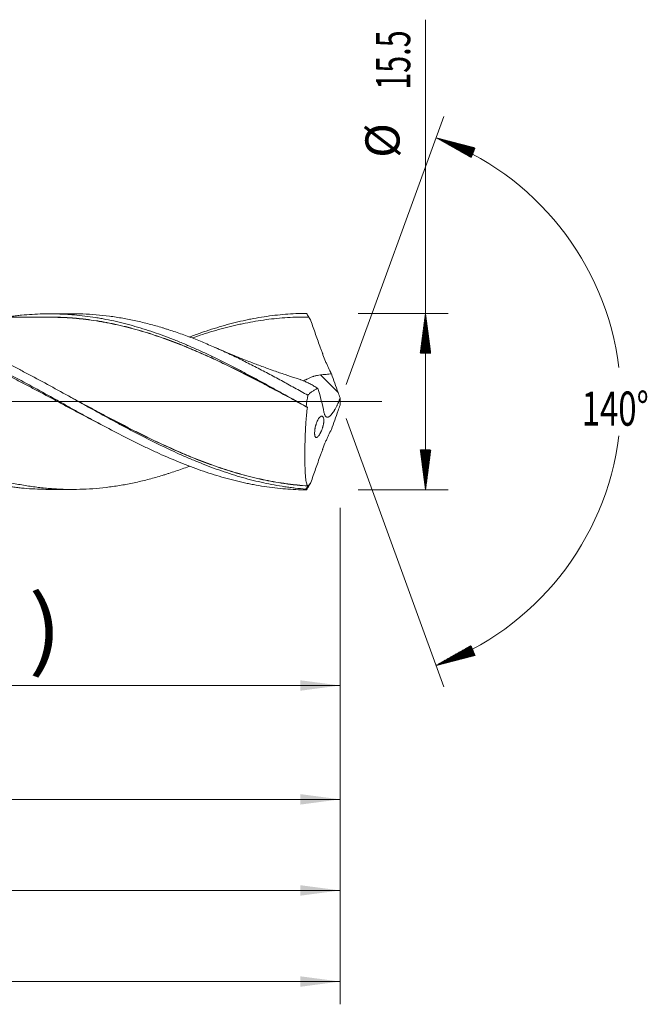
# Model space of a CAD drawing. Units: millimetres. Extents: x -197 to 112, y -200 to 34.
# Drawn here: x 57 to 112, y -53 to 34 of the extents above; entities that cross this region are included whole.
import ezdxf

# ---------------------------------------------------------------- set-up
doc = ezdxf.new("R2010")
doc.units = ezdxf.units.MM
doc.linetypes.add('CENTER', pattern=[47.5, 22, -8.5, 8.5, -8.5])
for name, color, linetype in [('1', 4, 'Continuous'), ('2', 7, 'Continuous'), ('SK2', 7, 'Continuous'), ('SK4', 2, 'CENTER')]:
    doc.layers.add(name, color=color, linetype=linetype)
doc.styles.add('iso_b_vert', font='simplex.shx')
doc.dimstyles.get("Standard").update_dxf_attribs({"dimtxt": 0.18, "dimasz": 0.18, "dimexe": 0.18, "dimexo": 0.0625, "dimgap": 0.09, "dimtad": 1, "dimzin": 0, "dimdsep": 52, "dimtxsty": 'Standard', "dimcen": 0.09, "dimadec": 0, "dimazin": 0, "dimtfac": 1, "dimtdec": 4, "dimtofl": 0, "dimtmove": 0, "dimatfit": 3, "dimfxl": 1, "dimtolj": 1, "dimtzin": 0, "dimarcsym": 0})

# ---------------------------------------------------------------- blocks, each defined once
blk = doc.blocks.new('_U0')
at = {"layer": 'SK2', "lineweight": 13}
for p, q in [((22.6, -9.3375), (22.6, -26.932687)), ((85, -9.3375), (85, -26.932687)), ((85, -24.932687), (22.6, -24.932687))]:
    blk.add_line(p, q, dxfattribs=at)
at = {"layer": 'SK2', "lineweight": 18}
for points in [[(22.6, -24.932687), (26.099998, -24.471903), (26.100002, -25.39347)], [(85, -24.932687), (81.500002, -25.39347), (81.499998, -24.471903)]]:
    blk.add_solid(points, dxfattribs=at)
at = {"layer": 'SK2', "lineweight": 18, "char_height": 3, "attachment_point": 7, "line_spacing_factor": 1.084337, "style": 'iso_b_vert'}
for s, insert in [('\\W1.1313;{\\H1.88x;(}', (48.180601, -22.735072)), ('\\W1.1313;{\\H1.88x;)}', (57.637399, -22.735072)), ('\\W0.7528;62.4', (50.280601, -22.735072))]:
    blk.add_mtext(s, dxfattribs=dict(at, insert=insert))
blk = doc.blocks.new('_U1')
at = {"layer": 'SK2', "lineweight": 13}
for p, q in [((2, -9.3375), (2, -36.932687)), ((85, -9.3375), (85, -36.932687)), ((85, -34.932687), (2, -34.932687))]:
    blk.add_line(p, q, dxfattribs=at)
at = {"layer": 'SK2', "lineweight": 18}
for points in [[(2, -34.932687), (5.499998, -34.471903), (5.500002, -35.39347)], [(85, -34.932687), (81.500002, -35.39347), (81.499998, -34.471903)]]:
    blk.add_solid(points, dxfattribs=at)
at = {"layer": 'SK2', "lineweight": 18, "insert": (41.867172, -34.047572), "char_height": 3, "attachment_point": 7, "line_spacing_factor": 1.084337, "style": 'iso_b_vert'}
blk.add_mtext('\\W0.6740;83', dxfattribs=at)
blk = doc.blocks.new('_U3')
at = {"layer": 'SK2', "lineweight": 13}
for p, q in [((85, -9.3375), (85, -52.932687)), ((-48, -9.5875), (-48, -52.932687)), ((-48, -50.932687), (85, -50.932687))]:
    blk.add_line(p, q, dxfattribs=at)
at = {"layer": 'SK2', "lineweight": 18}
for points in [[(-48, -50.932687), (-44.500002, -50.471903), (-44.499998, -51.39347)], [(85, -50.932687), (81.500002, -51.39347), (81.499998, -50.471903)]]:
    blk.add_solid(points, dxfattribs=at)
at = {"layer": 'SK2', "lineweight": 18, "insert": (16.121201, -50.047572), "char_height": 3, "attachment_point": 7, "line_spacing_factor": 1.084337, "style": 'iso_b_vert'}
blk.add_mtext('\\W0.6217;133', dxfattribs=at)
blk = doc.blocks.new('_U4')
at = {"layer": '2', "lineweight": 13}
for p, q in [((0, -9.3375), (0, -44.932687)), ((85, -9.3375), (85, -44.932687)), ((85, -42.932687), (0, -42.932687))]:
    blk.add_line(p, q, dxfattribs=at)
at = {"layer": '2', "lineweight": 18}
for points in [[(0, -42.932687), (3.499998, -42.471903), (3.500002, -43.39347)], [(85, -42.932687), (81.500002, -43.39347), (81.499998, -42.471903)]]:
    blk.add_solid(points, dxfattribs=at)
at = {"layer": '2', "lineweight": 18, "insert": (40.867172, -42.047572), "char_height": 3, "attachment_point": 7, "line_spacing_factor": 1.084337, "style": 'iso_b_vert'}
blk.add_mtext('\\W0.6740;85', dxfattribs=at)

msp = doc.modelspace()

# ---------------------------------------------------------------- hatches: boundary and pattern name
at = {"layer": '2', "lineweight": 13}
h = msp.add_hatch(dxfattribs=at)
h.set_pattern_fill('ANSI31', color=256, scale=0.0062, style=0)
h.paths.add_polyline_path([(92.5, 7.75), (92.961, 4.25), (92.039, 4.25)])
h = msp.add_hatch(dxfattribs=at)
h.set_pattern_fill('ANSI31', color=256, scale=0.0062, style=0)
h.paths.add_polyline_path([(92.5, -7.75), (92.039, -4.25), (92.961, -4.25)])
at = {"layer": 'SK2', "lineweight": 13}
h = msp.add_hatch(dxfattribs=at)
h.set_pattern_fill('ANSI31', color=256, scale=0.0062, style=0)
h.paths.add_polyline_path([(93.433, 23.168), (96.85, 22.282), (96.505, 21.428)])
h = msp.add_hatch(dxfattribs=at)
h.set_pattern_fill('ANSI31', color=256, scale=0.0062, style=0)
h.paths.add_polyline_path([(93.433, -23.168), (96.505, -21.428), (96.85, -22.282)])

# ---------------------------------------------------------------- linework, layer by layer
at = {"layer": '1', "lineweight": 18}
for p, q in [((61.45, 7.713), (59.452, 7.709)), ((59.452, -7.709), (61.45, -7.713))]:
    msp.add_line(p, q, dxfattribs=at)
at = {"layer": '1', "lineweight": 13}
msp.add_line((84.829, 0.795), (83.284, 2.345), dxfattribs=at)
at = {"layer": '1', "lineweight": 13, "ltscale": 0.05}
msp.add_line((-54.5, 0), (88.664, 0), dxfattribs=at)
at = {"layer": '1', "lineweight": 18}
for points, knots in [([(18.011, 7.634), (18.087, 7.635), (18.163, 7.634), (18.627, 7.631), (19.015, 7.619), (19.79, 7.578), (20.178, 7.548), (20.953, 7.47), (21.341, 7.423), (21.924, 7.338), (22.119, 7.308), (22.507, 7.243), (22.702, 7.208), (23.284, 7.098), (23.671, 7.016), (24.446, 6.835), (24.834, 6.737), (25.609, 6.525), (25.997, 6.411), (26.482, 6.259), (26.58, 6.228), (26.774, 6.165), (26.871, 6.133), (27.162, 6.036), (27.357, 5.97), (27.939, 5.765), (28.327, 5.623), (29.102, 5.324), (29.489, 5.168), (30.07, 4.925), (30.264, 4.842), (30.652, 4.675), (30.845, 4.589), (31.234, 4.416), (31.428, 4.328), (31.817, 4.149), (32.011, 4.058), (32.593, 3.783), (32.981, 3.595), (33.755, 3.211), (34.143, 3.015), (34.917, 2.616), (35.305, 2.413), (35.887, 2.104), (36.081, 2.001), (36.372, 1.844), (36.469, 1.792), (36.664, 1.687), (36.761, 1.634), (37.246, 1.371), (37.633, 1.159), (38.408, 0.733), (38.795, 0.519), (39.57, 0.09), (39.957, -0.126), (40.539, -0.448), (40.733, -0.556), (41.024, -0.717), (41.121, -0.771), (41.315, -0.878), (41.412, -0.931), (41.897, -1.198), (42.285, -1.411), (43.059, -1.832), (43.446, -2.04), (44.221, -2.452), (44.608, -2.655), (45.19, -2.955), (45.383, -3.055), (45.771, -3.252), (45.966, -3.349), (46.354, -3.543), (46.548, -3.638), (46.935, -3.827), (47.516, -4.106), (48.097, -4.375), (48.871, -4.723), (49.258, -4.892), (49.839, -5.136), (50.033, -5.216), (50.324, -5.334), (50.421, -5.373), (50.615, -5.45), (50.712, -5.488), (51.197, -5.676), (51.585, -5.82), (52.359, -6.094), (52.746, -6.224), (53.519, -6.469), (53.906, -6.584), (54.487, -6.745), (54.681, -6.797), (54.972, -6.871), (55.069, -6.896), (55.263, -6.943), (55.36, -6.967), (55.845, -7.081), (56.232, -7.164), (57.007, -7.313), (57.394, -7.379), (58.167, -7.493), (58.554, -7.542), (59.135, -7.601), (59.328, -7.619), (59.716, -7.65), (59.91, -7.663), (60.492, -7.695), (60.879, -7.708), (61.653, -7.715), (62.04, -7.71), (62.813, -7.681), (63.2, -7.657), (63.974, -7.592), (64.362, -7.55), (64.943, -7.475), (65.137, -7.447), (65.525, -7.388), (65.718, -7.356), (66.299, -7.254), (66.685, -7.178), (67.459, -7.009), (67.845, -6.915), (68.619, -6.713), (69.006, -6.604), (69.491, -6.457), (69.588, -6.427), (69.782, -6.367), (70.072, -6.275), (70.363, -6.179), (70.943, -5.981), (71.33, -5.842), (71.74, -5.688), (71.763, -5.679), (71.787, -5.67)], [0, 0, 0, 0, 0.004237, 0.004237, 0.025856, 0.025856, 0.047474, 0.047474, 0.069092, 0.069092, 0.079901, 0.079901, 0.090711, 0.090711, 0.112329, 0.112329, 0.133947, 0.133947, 0.155566, 0.155566, 0.16097, 0.16097, 0.166375, 0.166375, 0.177184, 0.177184, 0.198802, 0.198802, 0.220421, 0.220421, 0.23123, 0.23123, 0.242039, 0.242039, 0.252848, 0.252848, 0.263657, 0.263657, 0.285276, 0.285276, 0.306894, 0.306894, 0.328512, 0.328512, 0.339322, 0.339322, 0.344726, 0.344726, 0.350131, 0.350131, 0.371749, 0.371749, 0.393367, 0.393367, 0.414986, 0.414986, 0.425795, 0.425795, 0.4312, 0.4312, 0.436604, 0.436604, 0.458223, 0.458223, 0.479841, 0.479841, 0.501459, 0.501459, 0.512268, 0.512268, 0.523078, 0.523078, 0.533887, 0.533887, 0.544696, 0.566314, 0.566314, 0.587933, 0.587933, 0.598742, 0.598742, 0.604146, 0.604146, 0.609551, 0.609551, 0.631169, 0.631169, 0.652788, 0.652788, 0.674406, 0.674406, 0.685215, 0.685215, 0.69062, 0.69062, 0.696024, 0.696024, 0.717643, 0.717643, 0.739261, 0.739261, 0.760879, 0.760879, 0.771689, 0.771689, 0.782498, 0.782498, 0.804116, 0.804116, 0.825734, 0.825734, 0.847353, 0.847353, 0.868971, 0.868971, 0.87978, 0.87978, 0.89059, 0.89059, 0.912208, 0.912208, 0.933826, 0.933826, 0.955445, 0.955445, 0.960849, 0.960849, 0.966254, 0.977063, 0.977063, 0.998681, 0.998681, 1, 1, 1, 1]), ([(28.262, 5.641), (28.862, 5.865), (29.462, 6.074), (30.373, 6.364), (30.684, 6.458), (31.15, 6.593), (31.306, 6.636), (31.617, 6.721), (32.395, 6.926), (33.171, 7.099), (34.412, 7.332), (35.032, 7.427), (35.81, 7.517), (35.965, 7.534), (36.277, 7.565), (36.743, 7.606), (37.209, 7.635), (38.141, 7.675), (38.761, 7.679), (39.692, 7.65), (40.002, 7.634), (40.469, 7.603), (40.624, 7.591), (40.935, 7.564), (41.091, 7.549), (41.868, 7.467), (42.489, 7.38), (43.729, 7.161), (44.349, 7.029), (45.126, 6.839), (45.281, 6.799), (45.592, 6.718), (45.748, 6.676), (46.214, 6.546), (46.524, 6.455), (47.452, 6.168), (48.068, 5.958), (49.298, 5.505), (49.911, 5.262), (51.138, 4.747), (51.752, 4.475), (52.981, 3.904), (53.597, 3.605), (54.525, 3.141), (54.835, 2.983), (55.301, 2.742), (55.456, 2.662), (55.767, 2.499), (56.543, 2.091), (57.318, 1.673), (58.558, 0.996), (59.178, 0.653), (59.954, 0.221), (60.11, 0.135), (60.42, -0.038), (60.887, -0.297), (61.353, -0.556), (61.818, -0.814), (61.974, -0.899), (62.285, -1.071), (62.44, -1.156), (62.906, -1.412), (63.217, -1.582), (64.147, -2.087), (64.766, -2.417), (66.006, -3.062), (66.626, -3.377), (67.325, -3.72), (67.403, -3.758), (67.558, -3.833), (67.79, -3.946), (68.332, -4.204), (68.795, -4.418), (69.72, -4.835), (70.334, -5.098), (71.561, -5.593), (72.173, -5.825), (73.399, -6.253), (74.013, -6.45), (75.243, -6.806), (75.859, -6.965), (76.634, -7.138), (76.789, -7.171), (77.099, -7.235), (77.255, -7.265), (77.72, -7.353), (78.03, -7.406), (78.958, -7.548), (79.576, -7.62), (80.813, -7.719), (81.432, -7.746), (82.052, -7.75)], [0, 0, 0, 0, 0.033366, 0.033366, 0.050627, 0.050627, 0.059258, 0.059258, 0.067889, 0.102411, 0.102411, 0.136934, 0.136934, 0.145565, 0.145565, 0.154195, 0.171457, 0.171457, 0.205979, 0.205979, 0.223241, 0.223241, 0.231871, 0.231871, 0.240502, 0.240502, 0.275025, 0.275025, 0.309547, 0.309547, 0.318178, 0.318178, 0.326809, 0.326809, 0.34407, 0.34407, 0.378593, 0.378593, 0.413115, 0.413115, 0.447638, 0.447638, 0.48216, 0.48216, 0.499422, 0.499422, 0.508052, 0.508052, 0.516683, 0.551206, 0.551206, 0.585728, 0.585728, 0.594359, 0.594359, 0.60299, 0.620251, 0.620251, 0.628882, 0.628882, 0.637512, 0.637512, 0.654774, 0.654774, 0.689296, 0.689296, 0.723819, 0.723819, 0.728134, 0.728134, 0.73245, 0.74108, 0.758342, 0.758342, 0.792864, 0.792864, 0.827387, 0.827387, 0.861909, 0.861909, 0.896432, 0.896432, 0.905063, 0.905063, 0.913693, 0.913693, 0.930955, 0.930955, 0.965477, 0.965477, 1, 1, 1, 1]), ([(64.03, -2.023), (63.891, -1.951), (63.752, -1.879), (63.302, -1.645), (62.991, -1.482), (62.368, -1.154), (62.057, -0.989), (61.436, -0.658), (61.125, -0.492), (60.505, -0.16), (60.195, 0.007), (59.265, 0.505), (58.645, 0.836), (57.869, 1.247), (57.713, 1.329), (57.403, 1.492), (57.247, 1.574), (56.781, 1.818), (56.47, 1.979), (55.848, 2.298), (55.537, 2.455), (54.916, 2.767), (54.605, 2.921), (53.672, 3.377), (53.049, 3.671), (52.116, 4.094), (51.805, 4.232), (51.183, 4.502), (50.873, 4.633), (50.252, 4.889), (49.941, 5.013), (49.321, 5.253), (49.01, 5.369), (48.388, 5.594), (48.077, 5.702), (47.455, 5.91), (47.144, 6.01), (46.678, 6.152), (46.522, 6.198), (46.211, 6.288), (46.055, 6.332), (45.589, 6.46), (45.278, 6.541), (44.347, 6.768), (43.726, 6.899), (42.795, 7.065), (42.485, 7.114), (42.018, 7.181), (41.863, 7.202), (41.552, 7.241), (41.397, 7.259), (40.62, 7.343), (39.999, 7.387), (39.068, 7.421), (38.758, 7.427), (38.292, 7.428), (38.137, 7.426), (37.826, 7.421), (37.671, 7.417), (36.893, 7.39), (36.271, 7.345), (35.338, 7.246), (35.027, 7.207), (34.561, 7.141), (34.405, 7.117), (34.094, 7.067), (33.939, 7.041), (33.162, 6.904), (32.541, 6.773), (31.301, 6.473), (30.526, 6.26), (29.75, 6.018), (29.439, 5.919), (29.284, 5.868), (28.894, 5.739), (28.66, 5.658), (28.427, 5.576)], [0, 0, 0, 0, 0.011728, 0.011728, 0.037906, 0.037906, 0.064084, 0.064084, 0.090262, 0.090262, 0.11644, 0.11644, 0.168796, 0.168796, 0.181885, 0.181885, 0.194974, 0.194974, 0.221152, 0.221152, 0.24733, 0.24733, 0.273508, 0.273508, 0.325864, 0.325864, 0.352042, 0.352042, 0.37822, 0.37822, 0.404398, 0.404398, 0.430576, 0.430576, 0.456754, 0.456754, 0.482932, 0.482932, 0.496021, 0.496021, 0.50911, 0.50911, 0.535288, 0.535288, 0.587644, 0.587644, 0.613822, 0.613822, 0.626911, 0.626911, 0.64, 0.64, 0.692356, 0.692356, 0.718534, 0.718534, 0.731623, 0.731623, 0.744712, 0.744712, 0.797068, 0.797068, 0.823246, 0.823246, 0.836335, 0.836335, 0.849424, 0.849424, 0.90178, 0.90178, 0.954136, 0.967225, 0.967225, 0.980314, 0.980314, 1, 1, 1, 1]), ([(81.996, -7.683), (81.687, -7.66), (81.224, -7.617), (80.76, -7.561), (80.451, -7.52), (80.297, -7.499), (79.524, -7.385), (78.907, -7.271), (77.674, -7.002), (77.058, -6.846), (76.286, -6.626), (76.131, -6.581), (75.822, -6.488), (75.667, -6.44), (75.204, -6.294), (74.895, -6.191), (74.278, -5.978), (73.969, -5.867), (73.353, -5.636), (73.044, -5.516), (72.427, -5.268), (72.119, -5.141), (71.655, -4.943), (71.501, -4.876), (71.191, -4.741), (71.037, -4.672), (70.264, -4.325), (69.647, -4.035), (68.414, -3.432), (67.797, -3.119), (67.024, -2.718), (66.869, -2.637), (66.56, -2.474), (66.405, -2.392), (65.941, -2.145), (65.633, -1.979), (64.707, -1.478), (64.09, -1.138), (63.164, -0.625), (62.855, -0.454), (62.391, -0.196), (62.236, -0.11), (61.927, 0.063), (61.772, 0.149), (61, 0.578), (60.383, 0.921), (59.148, 1.598), (58.531, 1.932), (57.757, 2.343), (57.603, 2.424), (57.293, 2.587), (57.138, 2.668), (56.675, 2.908), (56.366, 3.066), (55.44, 3.533), (54.823, 3.834), (53.896, 4.268), (53.587, 4.41), (53.122, 4.617), (52.967, 4.686), (52.658, 4.82), (52.503, 4.887), (51.73, 5.215), (51.113, 5.461), (49.878, 5.921), (49.26, 6.134), (48.486, 6.376), (48.331, 6.424), (48.022, 6.516), (47.867, 6.561), (47.403, 6.692), (47.094, 6.774), (46.168, 7.006), (45.55, 7.139), (44.623, 7.308), (44.313, 7.358), (43.849, 7.426), (43.694, 7.447), (43.384, 7.487), (43.229, 7.505), (42.456, 7.59), (41.839, 7.636), (40.902, 7.67), (40.583, 7.675), (40.264, 7.675)], [0, 0, 0, 0, 0.022206, 0.03331, 0.03331, 0.044413, 0.044413, 0.088826, 0.088826, 0.133239, 0.133239, 0.144342, 0.144342, 0.155445, 0.155445, 0.177651, 0.177651, 0.199858, 0.199858, 0.222064, 0.222064, 0.244271, 0.244271, 0.255374, 0.255374, 0.266477, 0.266477, 0.31089, 0.31089, 0.355303, 0.355303, 0.366406, 0.366406, 0.377509, 0.377509, 0.399716, 0.399716, 0.444129, 0.444129, 0.466335, 0.466335, 0.477438, 0.477438, 0.488541, 0.488541, 0.532954, 0.532954, 0.577367, 0.577367, 0.58847, 0.58847, 0.599574, 0.599574, 0.62178, 0.62178, 0.666193, 0.666193, 0.688399, 0.688399, 0.699503, 0.699503, 0.710606, 0.710606, 0.755019, 0.755019, 0.799432, 0.799432, 0.810535, 0.810535, 0.821638, 0.821638, 0.843844, 0.843844, 0.888257, 0.888257, 0.910464, 0.910464, 0.921567, 0.921567, 0.93267, 0.93267, 0.977083, 0.977083, 1, 1, 1, 1]), ([(59.455, 7.411), (59.264, 7.41), (58.879, 7.409), (58.262, 7.407), (57.668, 7.41), (57.103, 7.41), (56.574, 7.408), (56.053, 7.407), (55.489, 7.405), (54.826, 7.404), (54.13, 7.402), (53.443, 7.402), (52.819, 7.402), (52.222, 7.402), (51.657, 7.4), (51.137, 7.398), (50.627, 7.397), (49.999, 7.396), (49.263, 7.395), (48.423, 7.395), (47.593, 7.392), (46.728, 7.39), (45.94, 7.39), (45.233, 7.389), (44.668, 7.388), (44.286, 7.387), (44.105, 7.387), (44.077, 7.387)], [0, 0, 0, 0, 0.039576, 0.078508, 0.118656, 0.156825, 0.190676, 0.221609, 0.258088, 0.300541, 0.350478, 0.393564, 0.434073, 0.471892, 0.509665, 0.54406, 0.573068, 0.608888, 0.666049, 0.716269, 0.772307, 0.827463, 0.884531, 0.925755, 0.964898, 0.994525, 1, 1, 1, 1]), ([(55.761, 7.431), (55.878, 7.448), (55.996, 7.465), (56.268, 7.502), (56.422, 7.521), (56.731, 7.557), (56.886, 7.573), (57.349, 7.619), (57.658, 7.643), (58.275, 7.681), (58.584, 7.694), (59.201, 7.709), (59.509, 7.711), (59.971, 7.705), (60.125, 7.702), (60.434, 7.692), (60.588, 7.686), (60.896, 7.67), (61.051, 7.661), (61.36, 7.64), (61.514, 7.628), (61.978, 7.588), (62.287, 7.555), (62.904, 7.479), (63.212, 7.436), (63.674, 7.362), (63.828, 7.336), (64.136, 7.282), (64.29, 7.253), (64.752, 7.163), (65.061, 7.098), (65.524, 6.992), (65.679, 6.955), (65.988, 6.879), (66.142, 6.84), (66.606, 6.719), (66.914, 6.633), (67.531, 6.451), (67.839, 6.355), (68.455, 6.154), (68.763, 6.049), (69.379, 5.831), (69.688, 5.717), (70.151, 5.54), (70.305, 5.48), (70.615, 5.357), (70.769, 5.295), (71.232, 5.106), (71.54, 4.975), (72.156, 4.708), (72.464, 4.57), (73.08, 4.289), (73.388, 4.145), (74.005, 3.852), (74.313, 3.702), (74.776, 3.473), (74.931, 3.396), (75.24, 3.241), (75.703, 3.006), (76.166, 2.766), (76.628, 2.523), (76.782, 2.441), (77.09, 2.277), (77.244, 2.194), (77.706, 1.946), (78.015, 1.779), (78.478, 1.527), (78.632, 1.442), (78.941, 1.273), (79.096, 1.188), (79.559, 0.933), (79.867, 0.761), (80.792, 0.246), (81.407, -0.099), (82.023, -0.446)], [0, 0, 0, 0, 0.013424, 0.013424, 0.031042, 0.031042, 0.048659, 0.048659, 0.083894, 0.083894, 0.119129, 0.119129, 0.154364, 0.154364, 0.171981, 0.171981, 0.189599, 0.189599, 0.207216, 0.207216, 0.224834, 0.224834, 0.260068, 0.260068, 0.295303, 0.295303, 0.312921, 0.312921, 0.330538, 0.330538, 0.365773, 0.365773, 0.38339, 0.38339, 0.401008, 0.401008, 0.436243, 0.436243, 0.471477, 0.471477, 0.506712, 0.506712, 0.541947, 0.541947, 0.559564, 0.559564, 0.577182, 0.577182, 0.612417, 0.612417, 0.647652, 0.647652, 0.682886, 0.682886, 0.718121, 0.718121, 0.735739, 0.735739, 0.753356, 0.788591, 0.788591, 0.806208, 0.806208, 0.823826, 0.823826, 0.859061, 0.859061, 0.876678, 0.876678, 0.894295, 0.894295, 0.92953, 0.92953, 1, 1, 1, 1]), ([(58.651, 7.408), (59.062, 7.421), (59.472, 7.424), (60.037, 7.416), (60.192, 7.413), (60.502, 7.403), (60.657, 7.397), (61.122, 7.375), (61.432, 7.353), (61.899, 7.313), (62.054, 7.298), (62.288, 7.273), (62.366, 7.264), (62.521, 7.247), (62.599, 7.237), (62.988, 7.189), (63.298, 7.146), (63.762, 7.073), (63.917, 7.048), (64.225, 6.995), (64.38, 6.967), (64.842, 6.879), (65.151, 6.815), (65.766, 6.677), (66.074, 6.603), (66.689, 6.446), (66.997, 6.362), (67.612, 6.187), (67.919, 6.094), (68.534, 5.9), (68.842, 5.798), (69.767, 5.48), (70.385, 5.25), (71.161, 4.943), (71.316, 4.88), (71.549, 4.785), (71.627, 4.753), (71.782, 4.689), (71.86, 4.657), (72.248, 4.494), (72.558, 4.36), (73.177, 4.087), (73.485, 3.948), (74.102, 3.663), (74.41, 3.519), (75.333, 3.077), (75.948, 2.774), (76.715, 2.384), (76.869, 2.306), (77.176, 2.148), (77.329, 2.069), (77.791, 1.83), (78.098, 1.669), (79.023, 1.184), (79.64, 0.855), (80.415, 0.439), (80.57, 0.356), (80.881, 0.189), (81.036, 0.105), (81.205, 0.014), (81.218, 0.006), (81.231, -0.001)], [0, 0, 0, 0, 0.054258, 0.054258, 0.074779, 0.074779, 0.095301, 0.095301, 0.136343, 0.136343, 0.156864, 0.156864, 0.167125, 0.167125, 0.177386, 0.177386, 0.218428, 0.218428, 0.238949, 0.238949, 0.259471, 0.259471, 0.300513, 0.300513, 0.341555, 0.341555, 0.382598, 0.382598, 0.42364, 0.42364, 0.464683, 0.464683, 0.546768, 0.546768, 0.567289, 0.567289, 0.57755, 0.57755, 0.58781, 0.58781, 0.628853, 0.628853, 0.669895, 0.669895, 0.710938, 0.710938, 0.793023, 0.793023, 0.813544, 0.813544, 0.834065, 0.834065, 0.875108, 0.875108, 0.957193, 0.957193, 0.977714, 0.977714, 0.998235, 0.998235, 1, 1, 1, 1]), ([(81.754, -0.294), (81.567, -0.193), (81.38, -0.092), (81.038, 0.092), (80.883, 0.176), (80.572, 0.343), (80.417, 0.426), (79.642, 0.841), (79.024, 1.17), (78.1, 1.655), (77.792, 1.816), (77.331, 2.054), (77.177, 2.133), (76.87, 2.291), (76.717, 2.369), (75.949, 2.759), (75.335, 3.062), (74.411, 3.503), (74.103, 3.648), (73.486, 3.932), (73.178, 4.072), (72.559, 4.345), (72.249, 4.478), (71.861, 4.641), (71.783, 4.673), (71.628, 4.738), (71.55, 4.77), (71.317, 4.865), (71.162, 4.927), (70.386, 5.235), (69.768, 5.465), (68.843, 5.783), (68.535, 5.885), (67.919, 6.08), (67.612, 6.172), (66.997, 6.348), (66.69, 6.432), (66.074, 6.589), (65.767, 6.663), (65.151, 6.802), (64.842, 6.866), (64.38, 6.954), (64.225, 6.982), (63.917, 7.035), (63.762, 7.06), (63.298, 7.133), (62.91, 7.188), (62.521, 7.234), (62.366, 7.252), (62.288, 7.261), (62.054, 7.286), (61.899, 7.301), (61.432, 7.342), (61.122, 7.364), (60.656, 7.386), (60.502, 7.392), (60.192, 7.402), (60.037, 7.406), (59.735, 7.41), (59.587, 7.411), (59.44, 7.411)], [0, 0, 0, 0, 0.025004, 0.025004, 0.045772, 0.045772, 0.066539, 0.066539, 0.14961, 0.14961, 0.191145, 0.191145, 0.211912, 0.211912, 0.23268, 0.23268, 0.31575, 0.31575, 0.357285, 0.357285, 0.39882, 0.39882, 0.440356, 0.440356, 0.450739, 0.450739, 0.461123, 0.461123, 0.481891, 0.481891, 0.564961, 0.564961, 0.606496, 0.606496, 0.648031, 0.648031, 0.689566, 0.689566, 0.731101, 0.731101, 0.772637, 0.772637, 0.793404, 0.793404, 0.814172, 0.814172, 0.855707, 0.866091, 0.866091, 0.876474, 0.876474, 0.897242, 0.897242, 0.938777, 0.938777, 0.959545, 0.959545, 0.980312, 0.980312, 1, 1, 1, 1]), ([(61.45, 7.713), (61.776, 7.713), (62.101, 7.707), (62.813, 7.681), (63.2, 7.657), (63.974, 7.592), (64.362, 7.55), (64.943, 7.475), (65.137, 7.447), (65.525, 7.388), (65.718, 7.356), (66.299, 7.254), (66.685, 7.178), (67.459, 7.009), (67.845, 6.915), (68.619, 6.713), (69.006, 6.604), (69.491, 6.457), (69.588, 6.427), (69.782, 6.367), (70.072, 6.275), (70.363, 6.179), (70.943, 5.981), (71.33, 5.842), (72.103, 5.551), (72.489, 5.398), (73.263, 5.081), (73.65, 4.917), (74.134, 4.703), (74.231, 4.66), (74.425, 4.573), (74.522, 4.529), (74.812, 4.397), (75.006, 4.308), (75.393, 4.127), (75.586, 4.035), (75.973, 3.849), (76.167, 3.755), (76.747, 3.469), (77.134, 3.274), (77.714, 2.977), (77.908, 2.876), (78.295, 2.674), (78.489, 2.572), (79.07, 2.263), (79.457, 2.055), (80.231, 1.635), (80.617, 1.423), (81.39, 0.995), (81.777, 0.779), (82.164, 0.563)], [0, 0, 0, 0, 0.047192, 0.047192, 0.10324, 0.10324, 0.159287, 0.159287, 0.187311, 0.187311, 0.215335, 0.215335, 0.271382, 0.271382, 0.32743, 0.32743, 0.383477, 0.383477, 0.397489, 0.397489, 0.411501, 0.439525, 0.439525, 0.495572, 0.495572, 0.55162, 0.55162, 0.607667, 0.607667, 0.621679, 0.621679, 0.635691, 0.635691, 0.663715, 0.663715, 0.691739, 0.691739, 0.719762, 0.719762, 0.77581, 0.77581, 0.803834, 0.803834, 0.831857, 0.831857, 0.887905, 0.887905, 0.943952, 0.943952, 1, 1, 1, 1]), ([(71.787, 5.675), (72.12, 5.801), (72.453, 5.922), (73.399, 6.253), (74.013, 6.45), (75.243, 6.806), (75.859, 6.965), (76.634, 7.138), (76.789, 7.171), (77.099, 7.235), (77.255, 7.265), (77.72, 7.353), (78.03, 7.406), (78.958, 7.548), (79.576, 7.62), (80.813, 7.719), (81.432, 7.746), (82.052, 7.75)], [0, 0, 0, 0, 0.098043, 0.098043, 0.278434, 0.278434, 0.458826, 0.458826, 0.503924, 0.503924, 0.549021, 0.549021, 0.639217, 0.639217, 0.819609, 0.819609, 1, 1, 1, 1]), ([(82.25, 7.426), (81.628, 7.432), (81.006, 7.416), (80.072, 7.359), (79.761, 7.334), (79.139, 7.274), (78.829, 7.238), (78.207, 7.156), (77.897, 7.11), (77.275, 7.006), (76.965, 6.948), (76.498, 6.854), (76.343, 6.822), (76.032, 6.754), (75.876, 6.719), (75.565, 6.646), (75.41, 6.608), (75.099, 6.53), (74.943, 6.49), (74.167, 6.284), (73.547, 6.1), (72.627, 5.801), (72.328, 5.699), (72.028, 5.594)], [0, 0, 0, 0, 0.182382, 0.182382, 0.273573, 0.273573, 0.364764, 0.364764, 0.455955, 0.455955, 0.547146, 0.547146, 0.592741, 0.592741, 0.638337, 0.638337, 0.683932, 0.683932, 0.729528, 0.729528, 0.91191, 0.91191, 1, 1, 1, 1]), ([(82.052, 7.75), (82.085, 7.696), (82.118, 7.642), (82.167, 7.562), (82.184, 7.535), (82.209, 7.494), (82.217, 7.481), (82.229, 7.46), (82.233, 7.453), (82.24, 7.443), (82.242, 7.44), (82.245, 7.435), (82.246, 7.433), (82.247, 7.431), (82.248, 7.43), (82.249, 7.428), (82.249, 7.428), (82.249, 7.427), (82.25, 7.427), (82.25, 7.426)], [0, 0, 0, 0, 0.5, 0.5, 0.75, 0.75, 0.875, 0.875, 0.9375, 0.9375, 0.96875, 0.96875, 0.984375, 0.984375, 0.992188, 0.992188, 0.996094, 0.996094, 1, 1, 1, 1]), ([(84.245, 2.445), (84.154, 2.61), (84.066, 2.782), (83.938, 3.051), (83.896, 3.142), (83.833, 3.282), (83.813, 3.329), (83.772, 3.424), (83.751, 3.472), (83.65, 3.712), (83.573, 3.908), (83.49, 4.132), (83.48, 4.157), (83.462, 4.207), (83.434, 4.282), (83.37, 4.456), (83.316, 4.606), (83.207, 4.905), (83.135, 5.105), (82.993, 5.505), (82.922, 5.705), (82.782, 6.104), (82.712, 6.303), (82.575, 6.702), (82.506, 6.901), (82.438, 7.1)], [0, 0, 0, 0, 0.125, 0.125, 0.1875, 0.1875, 0.21875, 0.21875, 0.25, 0.25, 0.375, 0.375, 0.390625, 0.390625, 0.40625, 0.4375, 0.5, 0.5, 0.625, 0.625, 0.75, 0.75, 0.875, 0.875, 1, 1, 1, 1]), ([(22.749, 6.729), (23.368, 6.567), (23.987, 6.386), (24.761, 6.137), (24.916, 6.085), (25.226, 5.981), (25.38, 5.928), (25.844, 5.764), (26.153, 5.651), (26.771, 5.416), (27.08, 5.295), (27.697, 5.045), (28.006, 4.916), (28.625, 4.65), (28.934, 4.514), (29.398, 4.304), (29.553, 4.233), (29.862, 4.089), (30.017, 4.017), (30.789, 3.651), (31.407, 3.348), (32.334, 2.88), (32.643, 2.721), (33.261, 2.4), (33.57, 2.237), (34.034, 1.99), (34.189, 1.907), (34.498, 1.741), (34.653, 1.657), (35.116, 1.406), (35.425, 1.237), (36.042, 0.9), (36.351, 0.73), (36.968, 0.39), (37.277, 0.22), (37.896, -0.121), (38.205, -0.292), (38.669, -0.549), (38.823, -0.635), (39.132, -0.806), (39.287, -0.891), (39.75, -1.146), (40.059, -1.315), (40.676, -1.65), (40.985, -1.816), (41.602, -2.146), (41.911, -2.31), (42.529, -2.634), (42.838, -2.795), (43.457, -3.112), (43.766, -3.268), (44.229, -3.498), (44.383, -3.575), (44.692, -3.726), (44.846, -3.8), (45.617, -4.17), (46.235, -4.453), (47.007, -4.792), (47.161, -4.859), (47.47, -4.991), (47.625, -5.056), (47.934, -5.185), (48.088, -5.248), (48.397, -5.373), (48.552, -5.434), (49.015, -5.614), (49.324, -5.73), (49.941, -5.953), (50.249, -6.06), (50.712, -6.214), (50.866, -6.265), (51.175, -6.363), (51.483, -6.46), (51.792, -6.551), (52.101, -6.64), (52.255, -6.683), (52.719, -6.809), (53.028, -6.888), (53.646, -7.035), (53.955, -7.103), (54.571, -7.229), (54.88, -7.287), (55.496, -7.392), (55.805, -7.439), (56.268, -7.502), (56.422, -7.521), (56.731, -7.557), (56.886, -7.573), (57.349, -7.619), (57.658, -7.643), (58.275, -7.681), (58.584, -7.694), (59.079, -7.706), (59.265, -7.709), (59.452, -7.709)], [0, 0, 0, 0, 0.050499, 0.050499, 0.063123, 0.063123, 0.075748, 0.075748, 0.100997, 0.100997, 0.126247, 0.126247, 0.151496, 0.151496, 0.176745, 0.176745, 0.18937, 0.18937, 0.201995, 0.201995, 0.252493, 0.252493, 0.277743, 0.277743, 0.302992, 0.302992, 0.315617, 0.315617, 0.328241, 0.328241, 0.353491, 0.353491, 0.37874, 0.37874, 0.403989, 0.403989, 0.429239, 0.429239, 0.441863, 0.441863, 0.454488, 0.454488, 0.479737, 0.479737, 0.504987, 0.504987, 0.530236, 0.530236, 0.555485, 0.555485, 0.580735, 0.580735, 0.593359, 0.593359, 0.605984, 0.605984, 0.656483, 0.656483, 0.669107, 0.669107, 0.681732, 0.681732, 0.694357, 0.694357, 0.706981, 0.706981, 0.732231, 0.732231, 0.75748, 0.75748, 0.770105, 0.770105, 0.782729, 0.795354, 0.795354, 0.807979, 0.807979, 0.833228, 0.833228, 0.858477, 0.858477, 0.883727, 0.883727, 0.908976, 0.908976, 0.921601, 0.921601, 0.934225, 0.934225, 0.959475, 0.959475, 0.984724, 0.984724, 1, 1, 1, 1]), ([(81.515, 1.931), (81.39, 1.97), (80.942, 2.112), (80.167, 2.371), (79.304, 2.67), (78.581, 2.93), (78.018, 3.137), (77.495, 3.334), (76.967, 3.538), (76.364, 3.775), (75.637, 4.068), (74.809, 4.412), (74.224, 4.665), (73.936, 4.791)], [0, 0, 0, 0, 0.048518, 0.174042, 0.302063, 0.386584, 0.458502, 0.524028, 0.593186, 0.668089, 0.763873, 0.883664, 1, 1, 1, 1]), ([(81.511, 1.931), (81.526, 1.926), (81.542, 1.921), (81.608, 1.898), (81.66, 1.879), (81.765, 1.838), (81.818, 1.816), (81.925, 1.77), (81.98, 1.745), (82.089, 1.694), (82.144, 1.667), (82.255, 1.613), (82.311, 1.585), (82.424, 1.526), (82.48, 1.496), (82.595, 1.433), (82.652, 1.401), (82.824, 1.302), (82.94, 1.234), (83.056, 1.162)], [0, 0, 0, 0, 0.032648, 0.032648, 0.140132, 0.140132, 0.247615, 0.247615, 0.355099, 0.355099, 0.462582, 0.462582, 0.570066, 0.570066, 0.677549, 0.677549, 0.785033, 0.785033, 1, 1, 1, 1]), ([(83.284, 2.345), (83.191, 2.337), (83.098, 2.324), (82.915, 2.288), (82.825, 2.265), (82.713, 2.231), (82.691, 2.224), (82.646, 2.21), (82.624, 2.202), (82.558, 2.179), (82.515, 2.162), (82.387, 2.112), (82.305, 2.076), (82.185, 2.02), (82.126, 1.992), (82.069, 1.964), (82.031, 1.945), (82.012, 1.935), (81.918, 1.889), (81.844, 1.85), (81.772, 1.814), (81.769, 1.813)], [0, 0, 0, 0, 0.16544, 0.16544, 0.330879, 0.330879, 0.372239, 0.372239, 0.413599, 0.413599, 0.496319, 0.496319, 0.661759, 0.661759, 0.744478, 0.785838, 0.785838, 0.827198, 0.827198, 0.992638, 1, 1, 1, 1]), ([(84.245, 2.445), (84.085, 2.425), (83.925, 2.407), (83.605, 2.374), (83.445, 2.359), (83.284, 2.345)], [0, 0, 0, 0, 0.5, 0.5, 1, 1, 1, 1]), ([(82.164, 0.563), (82.236, 0.633), (82.309, 0.698), (82.456, 0.818), (82.53, 0.873), (82.642, 0.949), (82.679, 0.972), (82.754, 1.017), (82.792, 1.039), (82.867, 1.078), (82.905, 1.097), (82.98, 1.132), (83.018, 1.148), (83.056, 1.162)], [0, 0, 0, 0, 0.25, 0.25, 0.5, 0.5, 0.625, 0.625, 0.75, 0.75, 0.875, 0.875, 1, 1, 1, 1]), ([(61.52, 0.289), (61.6, 0.246), (61.681, 0.203), (61.917, 0.077), (62.073, -0.006), (62.306, -0.132), (62.462, -0.215), (62.618, -0.298), (63.007, -0.506), (63.317, -0.672), (63.937, -1.002), (64.246, -1.166), (64.864, -1.491), (65.172, -1.653), (65.788, -1.974), (66.096, -2.132), (66.712, -2.447), (67.019, -2.602), (67.943, -3.062), (68.558, -3.361), (69.792, -3.938), (70.41, -4.217), (71.187, -4.55), (71.342, -4.615), (71.653, -4.745), (71.809, -4.81), (72.276, -4.999), (72.586, -5.122), (73.205, -5.358), (73.514, -5.473), (74.132, -5.693), (74.44, -5.798), (75.364, -6.102), (75.979, -6.287), (76.748, -6.494), (76.902, -6.534), (77.21, -6.613), (77.363, -6.65), (77.825, -6.76), (78.133, -6.829), (79.058, -7.019), (79.676, -7.126), (80.452, -7.232), (80.607, -7.252), (80.918, -7.29), (81.074, -7.307), (81.54, -7.355), (81.852, -7.381), (82.163, -7.401)], [0, 0, 0, 0, 0.011636, 0.011636, 0.034099, 0.034099, 0.04533, 0.056561, 0.056561, 0.101487, 0.101487, 0.146413, 0.146413, 0.191338, 0.191338, 0.236264, 0.236264, 0.28119, 0.28119, 0.371041, 0.371041, 0.460892, 0.460892, 0.483355, 0.483355, 0.505818, 0.505818, 0.550744, 0.550744, 0.595669, 0.595669, 0.640595, 0.640595, 0.730446, 0.730446, 0.752909, 0.752909, 0.775372, 0.775372, 0.820297, 0.820297, 0.910149, 0.910149, 0.932612, 0.932612, 0.955074, 0.955074, 1, 1, 1, 1]), ([(84.997, 0.326), (84.969, 0.244), (84.939, 0.163), (84.892, 0.042), (84.876, 0.002), (84.851, -0.057), (84.843, -0.077), (84.826, -0.117), (84.818, -0.137), (84.775, -0.235), (84.74, -0.312), (84.668, -0.459), (84.632, -0.53), (84.576, -0.633), (84.557, -0.667), (84.529, -0.717), (84.519, -0.733), (84.5, -0.765), (84.49, -0.781), (84.442, -0.859), (84.404, -0.917), (84.328, -1.024), (84.291, -1.073), (84.244, -1.129), (84.235, -1.139), (84.216, -1.16), (84.207, -1.171), (84.18, -1.2), (84.162, -1.218), (84.108, -1.268), (84.074, -1.295), (84.025, -1.327), (84.008, -1.336), (83.984, -1.348), (83.976, -1.352), (83.961, -1.358), (83.953, -1.361), (83.915, -1.372), (83.887, -1.376), (83.846, -1.372), (83.833, -1.369), (83.814, -1.362), (83.808, -1.36), (83.796, -1.354), (83.789, -1.351), (83.76, -1.333), (83.738, -1.313), (83.698, -1.263), (83.68, -1.233), (83.654, -1.181), (83.646, -1.162), (83.631, -1.122), (83.624, -1.101), (83.604, -1.036), (83.592, -0.988), (83.582, -0.937)], [0, 0, 0, 0, 0.0625, 0.0625, 0.09375, 0.09375, 0.109375, 0.109375, 0.125, 0.125, 0.1875, 0.1875, 0.25, 0.25, 0.28125, 0.28125, 0.296875, 0.296875, 0.3125, 0.3125, 0.375, 0.375, 0.4375, 0.4375, 0.453125, 0.453125, 0.46875, 0.46875, 0.5, 0.5, 0.5625, 0.5625, 0.59375, 0.59375, 0.609375, 0.609375, 0.625, 0.625, 0.6875, 0.6875, 0.71875, 0.71875, 0.734375, 0.734375, 0.75, 0.75, 0.8125, 0.8125, 0.875, 0.875, 0.90625, 0.90625, 0.9375, 0.9375, 1, 1, 1, 1]), ([(82.16, -7.412), (81.849, -7.392), (81.538, -7.366), (81.071, -7.319), (80.915, -7.301), (80.604, -7.264), (80.449, -7.244), (79.673, -7.138), (79.056, -7.032), (78.131, -6.842), (77.823, -6.774), (77.361, -6.664), (77.207, -6.626), (76.899, -6.548), (76.746, -6.508), (75.977, -6.301), (75.362, -6.116), (74.438, -5.812), (74.129, -5.707), (73.512, -5.487), (73.203, -5.373), (72.583, -5.136), (72.273, -5.013), (71.806, -4.824), (71.65, -4.759), (71.339, -4.629), (71.184, -4.564), (70.408, -4.231), (69.789, -3.952), (68.555, -3.374), (67.94, -3.075), (67.017, -2.615), (66.709, -2.459), (66.093, -2.145), (65.785, -1.986), (65.169, -1.665), (64.861, -1.503), (64.243, -1.177), (63.934, -1.013), (63.314, -0.683), (62.926, -0.475), (62.459, -0.225), (62.303, -0.141), (62.163, -0.066), (62.101, -0.033), (62.039, 0)], [0, 0, 0, 0, 0.046085, 0.046085, 0.069128, 0.069128, 0.09217, 0.09217, 0.18434, 0.18434, 0.230425, 0.230425, 0.253468, 0.253468, 0.27651, 0.27651, 0.368681, 0.368681, 0.414766, 0.414766, 0.460851, 0.460851, 0.506936, 0.506936, 0.529978, 0.529978, 0.553021, 0.553021, 0.645191, 0.645191, 0.737361, 0.737361, 0.783446, 0.783446, 0.829531, 0.829531, 0.875616, 0.875616, 0.921701, 0.921701, 0.967787, 0.979308, 0.990829, 0.990829, 1, 1, 1, 1]), ([(82.125, -0.495), (82.099, -0.71), (82.076, -0.923), (82.036, -1.346), (82.001, -1.765), (81.976, -2.176), (81.959, -2.481), (81.952, -2.633), (81.946, -2.784), (81.941, -2.884), (81.94, -2.934), (81.93, -3.182), (81.925, -3.376), (81.916, -3.753), (81.909, -4.12), (81.907, -4.467), (81.907, -4.721), (81.907, -4.804), (81.907, -4.927), (81.907, -4.967), (81.908, -5.048), (81.908, -5.087), (81.91, -5.283), (81.914, -5.583), (81.926, -5.988), (81.937, -6.229), (81.947, -6.399), (81.951, -6.454), (81.959, -6.56), (81.963, -6.611), (81.977, -6.756), (81.988, -6.845), (82.012, -7.003), (82.025, -7.074), (82.057, -7.198), (82.074, -7.251), (82.1, -7.307), (82.105, -7.317), (82.115, -7.337), (82.121, -7.346), (82.138, -7.373), (82.15, -7.388), (82.163, -7.401)], [0, 0, 0, 0, 0.0625, 0.0625, 0.125, 0.1875, 0.1875, 0.21875, 0.234375, 0.234375, 0.25, 0.25, 0.3125, 0.3125, 0.375, 0.4375, 0.4375, 0.46875, 0.46875, 0.484375, 0.484375, 0.5, 0.5, 0.5625, 0.625, 0.6875, 0.6875, 0.71875, 0.71875, 0.75, 0.75, 0.8125, 0.8125, 0.875, 0.875, 0.9375, 0.9375, 0.953125, 0.953125, 0.96875, 0.96875, 1, 1, 1, 1]), ([(83.092, -3.04), (83.068, -3.069), (83.044, -3.093), (82.999, -3.13), (82.978, -3.143), (82.947, -3.155), (82.937, -3.158), (82.918, -3.161), (82.909, -3.161), (82.882, -3.156), (82.866, -3.148), (82.847, -3.131), (82.844, -3.127), (82.837, -3.118), (82.827, -3.105), (82.817, -3.088), (82.801, -3.051), (82.791, -3.02), (82.782, -2.975), (82.78, -2.966), (82.777, -2.946), (82.772, -2.917), (82.767, -2.862), (82.765, -2.814), (82.764, -2.776), (82.764, -2.763), (82.764, -2.737), (82.764, -2.723), (82.766, -2.654), (82.77, -2.595), (82.78, -2.503), (82.784, -2.472), (82.791, -2.423), (82.793, -2.407), (82.798, -2.374), (82.801, -2.358), (82.815, -2.276), (82.829, -2.21), (82.85, -2.127), (82.854, -2.111), (82.863, -2.078), (82.868, -2.062), (82.881, -2.013), (82.901, -1.95), (82.922, -1.889), (82.944, -1.829), (82.956, -1.8), (82.979, -1.744), (82.991, -1.718), (83.015, -1.666), (83.028, -1.641), (83.066, -1.57), (83.091, -1.527), (83.13, -1.471), (83.143, -1.453), (83.163, -1.428), (83.169, -1.42), (83.182, -1.405), (83.189, -1.398), (83.221, -1.364), (83.246, -1.341), (83.278, -1.32), (83.284, -1.316), (83.296, -1.308), (83.302, -1.305), (83.321, -1.296), (83.332, -1.291), (83.367, -1.281), (83.389, -1.279), (83.415, -1.283), (83.421, -1.284), (83.431, -1.287), (83.436, -1.289), (83.45, -1.296), (83.46, -1.301), (83.486, -1.322), (83.502, -1.341), (83.523, -1.378), (83.53, -1.392), (83.538, -1.414), (83.541, -1.422), (83.546, -1.439), (83.549, -1.447), (83.56, -1.491), (83.567, -1.531), (83.571, -1.588), (83.572, -1.6), (83.573, -1.624), (83.573, -1.661), (83.572, -1.727), (83.567, -1.783), (83.563, -1.827), (83.561, -1.841), (83.557, -1.872), (83.555, -1.887), (83.543, -1.964), (83.531, -2.028), (83.512, -2.109), (83.508, -2.125), (83.499, -2.158), (83.495, -2.174), (83.481, -2.224), (83.462, -2.289), (83.441, -2.353), (83.419, -2.416), (83.408, -2.448), (83.372, -2.54), (83.348, -2.599), (83.316, -2.668), (83.31, -2.682), (83.297, -2.709), (83.277, -2.748), (83.245, -2.81), (83.219, -2.855), (83.193, -2.898), (83.18, -2.919), (83.155, -2.958), (83.142, -2.976), (83.123, -3.001), (83.117, -3.01), (83.104, -3.025), (83.098, -3.033), (83.092, -3.04)], [0, 0, 0, 0, 0.03125, 0.03125, 0.0625, 0.0625, 0.078125, 0.078125, 0.09375, 0.09375, 0.125, 0.125, 0.132813, 0.132813, 0.140625, 0.15625, 0.15625, 0.1875, 0.1875, 0.195313, 0.195313, 0.203125, 0.21875, 0.234375, 0.234375, 0.242188, 0.242188, 0.25, 0.25, 0.28125, 0.28125, 0.296875, 0.296875, 0.304688, 0.304688, 0.3125, 0.3125, 0.34375, 0.34375, 0.351563, 0.351563, 0.359375, 0.359375, 0.375, 0.390625, 0.390625, 0.40625, 0.40625, 0.421875, 0.421875, 0.4375, 0.4375, 0.46875, 0.46875, 0.484375, 0.484375, 0.492188, 0.492188, 0.5, 0.5, 0.53125, 0.53125, 0.539062, 0.539062, 0.546875, 0.546875, 0.5625, 0.5625, 0.59375, 0.59375, 0.601562, 0.601562, 0.609375, 0.609375, 0.625, 0.625, 0.65625, 0.65625, 0.671875, 0.671875, 0.679687, 0.679687, 0.6875, 0.6875, 0.71875, 0.71875, 0.726562, 0.726562, 0.734375, 0.75, 0.765625, 0.765625, 0.773437, 0.773437, 0.78125, 0.78125, 0.8125, 0.8125, 0.820312, 0.820312, 0.828125, 0.828125, 0.84375, 0.859375, 0.859375, 0.875, 0.875, 0.90625, 0.90625, 0.914062, 0.914062, 0.921875, 0.9375, 0.953125, 0.953125, 0.96875, 0.96875, 0.984375, 0.984375, 0.992188, 0.992188, 1, 1, 1, 1]), ([(84.245, -2.445), (84.154, -2.61), (84.066, -2.782), (83.938, -3.051), (83.896, -3.142), (83.833, -3.282), (83.813, -3.329), (83.772, -3.424), (83.751, -3.472), (83.65, -3.712), (83.573, -3.908), (83.49, -4.132), (83.48, -4.157), (83.462, -4.207), (83.434, -4.282), (83.37, -4.456), (83.316, -4.606), (83.207, -4.905), (83.135, -5.105), (82.993, -5.505), (82.922, -5.705), (82.782, -6.104), (82.712, -6.303), (82.575, -6.702), (82.506, -6.901), (82.438, -7.1)], [0, 0, 0, 0, 0.125, 0.125, 0.1875, 0.1875, 0.21875, 0.21875, 0.25, 0.25, 0.375, 0.375, 0.390625, 0.390625, 0.40625, 0.4375, 0.5, 0.5, 0.625, 0.625, 0.75, 0.75, 0.875, 0.875, 1, 1, 1, 1]), ([(81.996, -7.683), (82.005, -7.704), (82.015, -7.72), (82.029, -7.737), (82.033, -7.741), (82.043, -7.747), (82.047, -7.749), (82.052, -7.75)], [0, 0, 0, 0, 0.5, 0.5, 0.75, 0.75, 1, 1, 1, 1]), ([(82.052, -7.75), (82.085, -7.696), (82.118, -7.642), (82.167, -7.562), (82.184, -7.535), (82.209, -7.494), (82.217, -7.481), (82.229, -7.46), (82.233, -7.453), (82.24, -7.443), (82.242, -7.44), (82.245, -7.435), (82.246, -7.433), (82.247, -7.431), (82.248, -7.43), (82.249, -7.428), (82.249, -7.428), (82.249, -7.427), (82.25, -7.427), (82.25, -7.426)], [0, 0, 0, 0, 0.5, 0.5, 0.75, 0.75, 0.875, 0.875, 0.9375, 0.9375, 0.96875, 0.96875, 0.984375, 0.984375, 0.992188, 0.992188, 0.996094, 0.996094, 1, 1, 1, 1]), ([(82.438, -7.1), (82.38, -7.185), (82.327, -7.257), (82.267, -7.328), (82.25, -7.348), (82.233, -7.365), (82.222, -7.377), (82.216, -7.382), (82.19, -7.408), (82.17, -7.424), (82.151, -7.436)], [0, 0, 0, 0, 0.5, 0.5, 0.625, 0.6875, 0.6875, 0.75, 0.75, 1, 1, 1, 1]), ([(82.163, -7.401), (82.163, -7.401), (82.163, -7.402), (82.163, -7.403), (82.163, -7.404), (82.163, -7.406), (82.162, -7.407), (82.161, -7.41), (82.161, -7.411), (82.16, -7.412)], [0, 0, 0, 0, 0.25, 0.25, 0.5, 0.5, 0.75, 0.75, 1, 1, 1, 1])]:
    msp.add_open_spline(points, degree=3, knots=knots, dxfattribs=at)
for points, degree in [([(82.438, 7.1), (82.375, 7.208), (82.313, 7.317), (82.25, 7.426)], 3), ([(84.245, 2.445), (84.441, 1.896), (84.636, 1.346), (84.829, 0.795)], 3), ([(83.582, -0.937), (83.446, -0.26), (83.27, 0.439), (83.056, 1.162)], 3), ([(62.039, 0), (62.039, 0), (62.039, 0)], 2), ([(82.023, -0.446), (82.063, -0.107), (82.109, 0.229), (82.164, 0.563)], 3), ([(84.829, 0.795), (84.884, 0.638), (84.94, 0.482), (84.997, 0.326)], 3), ([(84.997, 0.326), (85.001, 0.109), (85.001, -0.108), (84.997, -0.326)], 3), ([(62.039, 0), (62.039, 0), (62.039, 0)], 2), ([(82.023, -0.446), (82.056, -0.459), (82.089, -0.471), (82.122, -0.483)], 3), ([(82.125, -0.495), (82.102, -0.482), (82.079, -0.47), (82.057, -0.458)], 3), ([(82.122, -0.483), (82.124, -0.484), (82.125, -0.489), (82.125, -0.495)], 3), ([(84.245, -2.445), (84.441, -1.896), (84.636, -1.346), (84.829, -0.795)], 3), ([(84.829, -0.795), (84.884, -0.638), (84.94, -0.482), (84.997, -0.326)], 3), ([(81.996, -7.683), (82.048, -7.601), (82.1, -7.519), (82.151, -7.436)], 3), ([(82.16, -7.412), (82.157, -7.42), (82.154, -7.428), (82.151, -7.436)], 3), ([(82.438, -7.1), (82.375, -7.208), (82.313, -7.317), (82.25, -7.426)], 3)]:
    msp.add_open_spline(points, degree=degree, dxfattribs=at)
at = {"layer": '2', "lineweight": 13}
for p, q in [((92.5, -7.75), (92.5, 33.541)), ((86.588, 7.75), (94.5, 7.75)), ((86.588, -7.75), (94.5, -7.75))]:
    msp.add_line(p, q, dxfattribs=at)
at = {"layer": 'SK2', "lineweight": 13}
for p, q in [((85.543, 1.492), (94.117, 25.047)), ((85.543, -1.492), (94.117, -25.047))]:
    msp.add_line(p, q, dxfattribs=at)
for start, end in [(6.98907, 69.99849), (290.00151, 353.01093)]:
    msp.add_arc((85, 0), 24.655, start, end, dxfattribs=at)
at = {"layer": 'SK4', "lineweight": 18, "ltscale": 0.05}
msp.add_line((-51, 0), (88, 0), dxfattribs=at)

# ---------------------------------------------------------------- texts
at = {"layer": '2', "lineweight": 18, "char_height": 3, "attachment_point": 7, "rotation": 90, "line_spacing_factor": 1.084337, "style": 'iso_b_vert'}
for s, insert in [('\\W0.6563;15.5', (91.159, 27.385)), ('%%c', (91.159, 21.408))]:
    msp.add_mtext(s, dxfattribs=dict(at, insert=insert))
at = {"layer": 'SK2', "lineweight": 18, "insert": (106.214, -2.115), "char_height": 3, "attachment_point": 7, "line_spacing_factor": 1.084337, "style": 'iso_b_vert'}
msp.add_mtext('\\W0.7071;140%%d', dxfattribs=at)

# ---------------------------------------------------------------- dimensions: what is measured, and where the dimension line sits
at = {"layer": '2', "lineweight": 18}
dim = msp.add_linear_dim(base=(0, -42.933), p1=(85, -7.75), p2=(0, -7.75), dimstyle='Standard', override={"dimtxt": 3, "dimasz": 3.5, "dimexe": 2, "dimexo": 1.5875, "dimgap": 1.5, "dimtad": 1, "dimtih": 1, "dimtoh": 0, "dimdec": 2, "dimlfac": 1, "dimzin": 8, "dimdsep": 46, "dimlunit": 2, "dimpost": '', "dimtxsty": 'iso_b_vert', "dimsah": 1, "dimse1": 0, "dimse2": 0, "dimsd1": 0, "dimsd2": 0, "dimclrd": 2, "dimclre": 2, "dimclrt": 2, "dimtol": 0, "dimtm": -0.1, "dimtfac": 1.166667, "dimtdec": 2, "dimtofl": 1, "dimtmove": 0, "dimtzin": 8, "dimlwd": 13, "dimlwe": 13}, dxfattribs=at)
dim.commit()
dim.dimension.update_dxf_attribs({"geometry": '_U4', "text_midpoint": (42.5, -42.933)})
at = {"layer": 'SK2', "lineweight": 18}
for base, p1, p2, picture, middle in [((85, -50.933), (-48, -8), (85, -7.75), '_U3', (18.5, -50.933)), ((2, -34.933), (85, -7.75), (2, -7.75), '_U1', (43.5, -34.933)), ((22.6, -24.933), (85, -7.75), (22.6, -7.75), '_U0', (53.8, -24.933))]:
    dim = msp.add_linear_dim(base=base, p1=p1, p2=p2, dimstyle='Standard', override={"dimtxt": 3, "dimasz": 3.5, "dimexe": 2, "dimexo": 1.5875, "dimgap": 1.5, "dimtad": 1, "dimtih": 1, "dimtoh": 0, "dimdec": 2, "dimlfac": 1, "dimzin": 8, "dimdsep": 46, "dimlunit": 2, "dimpost": '', "dimtxsty": 'iso_b_vert', "dimsah": 1, "dimse1": 0, "dimse2": 0, "dimsd1": 0, "dimsd2": 0, "dimclrd": 2, "dimclre": 2, "dimclrt": 2, "dimtol": 0, "dimtm": -0.1, "dimtfac": 1.166667, "dimtdec": 2, "dimtofl": 1, "dimtmove": 0, "dimtzin": 8, "dimlwd": 13, "dimlwe": 13}, dxfattribs=at)
    dim.commit()
    dim.dimension.update_dxf_attribs({"geometry": picture, "text_midpoint": middle})

doc.saveas('drawing.dxf')
